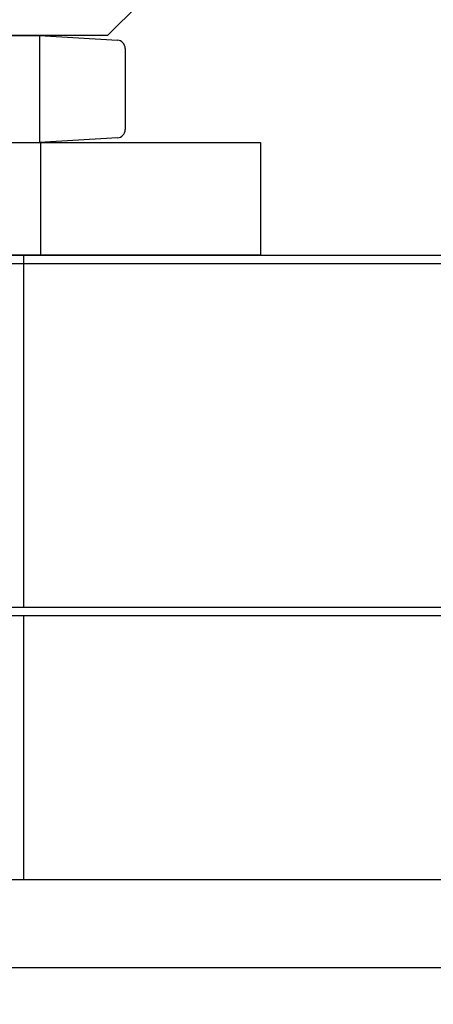
# Model space of a CAD drawing. Extents: x -1 to 19, y -7.5 to 8.8.
# Drawn here: x 2.5 to 2.7, y -2.6 to -2.3 of the extents above; entities that cross this region are included whole.
import ezdxf

# ---------------------------------------------------------------- set-up
doc = ezdxf.new("R2010")
doc.units = 0
doc.header["$MEASUREMENT"] = 0
doc.linetypes.add('HIDDEN', pattern=[0.375, 0.25, -0.125])
for name, color, linetype in [('BOTTOMPLATES', 7, 'Continuous'), ('HDW-PIVOTCLAMPS', 7, 'Continuous'), ('PIVOTCLAMPS2', 7, 'Continuous'), ('PIVOTSHIMS', 7, 'Continuous'), ('SPRING', 7, 'Continuous'), ('TOPPLATE', 7, 'Continuous'), ('TOWERS-2', 7, 'Continuous')]:
    doc.layers.add(name, color=color, linetype=linetype)

msp = doc.modelspace()

# ---------------------------------------------------------------- linework, layer by layer
at = {"layer": 'BOTTOMPLATES', "color": 1, "linetype": 'Continuous'}
msp.add_line((1.625093618397994, -2.626952609290354), (3.240093618397994, -2.626952609290354), dxfattribs=at)
at = {"layer": 'HDW-PIVOTCLAMPS', "color": 7, "linetype": 'Continuous'}
for q in [(2.573093617179035, -2.284718793063013), (2.460093618397997, -2.296018809814921)]:
    msp.add_line((2.561793618397994, -2.296018809814921), q, dxfattribs=at)
at = {"layer": 'HDW-PIVOTCLAMPS', "linetype": 'Continuous'}
for p, q in [((2.468970418003784, -2.296018809814921), (2.537616820102022, -2.296018809814921)), ((2.537616820102022, -2.296018809814921), (2.565306619768427, -2.297631949804705)), ((2.568093621199415, -2.300585959841479), (2.568093621199415, -2.329386011500827)), ((2.565306619768427, -2.332339511056415), (2.537616820102022, -2.333952610184423)), ((2.304093618397994, -2.333952610184423), (2.616093618397996, -2.333952610184424)), ((2.468970418003784, -2.333952610184423), (2.537616820102022, -2.333952610184423)), ((2.616093618397996, -2.333952610184424), (2.616093618397996, -2.373952609290355)), ((2.616093618397996, -2.373952609290355), (2.304093618397994, -2.373952609290353))]:
    msp.add_line(p, q, dxfattribs=at)
at = {"layer": 'HDW-PIVOTCLAMPS', "linetype": 'HIDDEN'}
for p, q in [((2.537616820102022, -2.296018809814921), (2.537616820102022, -2.333952610184423)), ((2.538093716864866, -2.373952609290355), (2.53809371686487, -2.333952610184424))]:
    msp.add_line(p, q, dxfattribs=at)
at = {"layer": 'HDW-PIVOTCLAMPS', "linetype": 'Continuous'}
for centre, start, end in [((2.565134615664766, -2.300585959841479), 0.0002074101533313, 86.6660667316681), ((2.565134615664766, -2.329386011500827), 273.3338321959128, 0.0002106118044765)]:
    msp.add_arc(centre, 0.0029589000623673, start, end, dxfattribs=at)
at = {"layer": 'PIVOTCLAMPS2', "color": 7, "linetype": 'Continuous'}
for p, q in [((2.010093618397994, -2.373952609290354), (3.110093618397993, -2.373952609290354)), ((2.010093618397994, -2.498952609290354), (3.110093618397993, -2.498952609290354))]:
    msp.add_line(p, q, dxfattribs=at)
at = {"layer": 'PIVOTCLAMPS2', "color": 9, "linetype": 'Continuous'}
msp.add_line((2.532093618397994, -2.498952609290354), (2.532093618397994, -2.373952609290354), dxfattribs=at)
at = {"layer": 'PIVOTSHIMS', "color": 7, "linetype": 'Continuous'}
for p, q in [((2.010093618397994, -2.501952609290354), (3.110093618397993, -2.501952609290354)), ((2.010093618397994, -2.595702609290354), (3.110093618397993, -2.595702609290354))]:
    msp.add_line(p, q, dxfattribs=at)
at = {"layer": 'PIVOTSHIMS', "color": 9, "linetype": 'Continuous'}
msp.add_line((2.532093618397994, -2.595702609290354), (2.532093618397994, -2.501952609290354), dxfattribs=at)
at = {"layer": 'SPRING', "color": 7}
for major_axis, ratio, start_param, end_param in [((1.2529981947, 0.020096202), 0.8450216124137945, 4e-16, 3.141592653589793), ((1.247, 0.02), 0.8450216124137947, 0, 3.14159265358979)]:
    msp.add_ellipse((1.997093618397994, -2.897702609290353), major_axis=major_axis, ratio=ratio, start_param=start_param, end_param=end_param, dxfattribs=at)
at = {"layer": 'TOPPLATE', "color": 1, "linetype": 'Continuous'}
for p, q in [((1.625093618397994, -2.376952609290354), (5.875093618397994, -2.376952609290354)), ((1.625093618397994, -2.501952609290354), (5.875093618397994, -2.501952609290354))]:
    msp.add_line(p, q, dxfattribs=at)
at = {"layer": 'TOWERS-2', "color": 7, "linetype": 'Continuous'}
msp.add_line((2.100093618397993, -2.595702609290354), (6.100093618397993, -2.595702609290354), dxfattribs=at)

doc.saveas('drawing.dxf')
